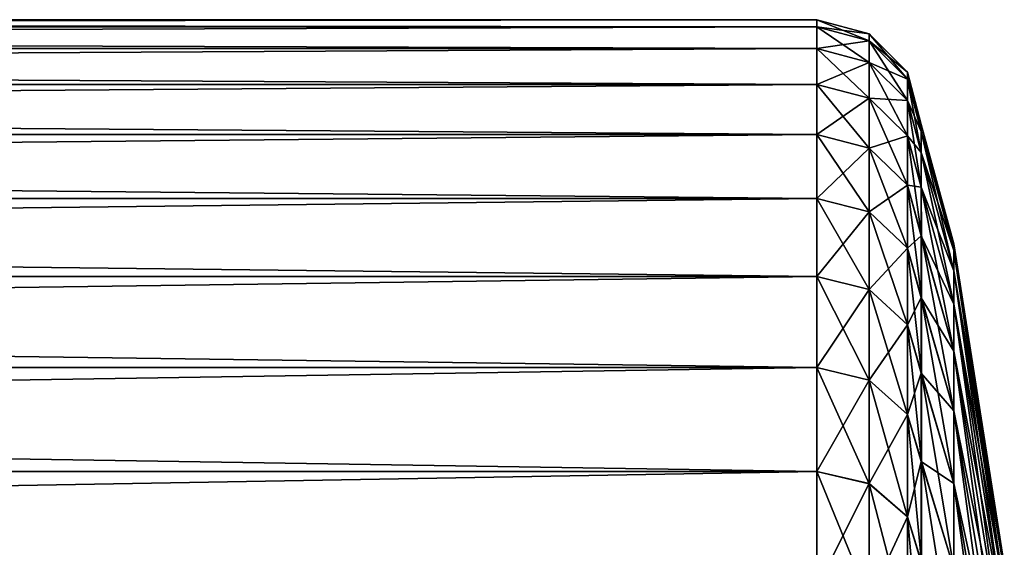
# Model space of a CAD drawing. Extents: x -0.025 to 0.03, y -0.208 to 0.025.
# Drawn here: x 0.028 to 0.03, y 0.006 to 0.007 of the extents above; entities that cross this region are included whole.
import ezdxf

# ---------------------------------------------------------------- set-up
doc = ezdxf.new("R2010")
doc.units = 0
doc.header["$MEASUREMENT"] = 0
doc.layers.get('0').update_dxf_attribs({"linetype": 'CONTINUOUS'})

msp = doc.modelspace()

# ---------------------------------------------------------------- linework, layer by layer
for points in [[(0.0298503, 0.0072375, 0.080181), (0.016668, 0.0072375, 0.080181), (0.016668, 0.0072232, 0.0806189)], [(0.0298503, 0.0072375, 0.080181), (0.016668, 0.0072232, 0.0806189), (0.0298503, 0.0072232, 0.0806188)], [(0.0298503, 0.0072232, 0.0797431), (0.016668, 0.0072232, 0.0797431), (0.016668, 0.0072375, 0.080181)], [(0.0298503, 0.0072232, 0.0797431), (0.016668, 0.0072375, 0.080181), (0.0298503, 0.0072375, 0.080181)], [(0.0298503, 0.0071802, 0.0793071), (0.016668, 0.0071802, 0.0793071), (0.016668, 0.0072232, 0.0797431)], [(0.0298503, 0.0071802, 0.0793071), (0.016668, 0.0072232, 0.0797431), (0.0298503, 0.0072232, 0.0797431)], [(0.0298503, 0.0072232, 0.0806188), (0.016668, 0.0072232, 0.0806189), (0.016668, 0.0071802, 0.0810549)], [(0.0298503, 0.0072232, 0.0806188), (0.016668, 0.0071802, 0.0810549), (0.0298503, 0.0071802, 0.0810549)], [(0.0298503, 0.0072232, 0.0797431), (0.0298503, 0.0072375, 0.080181), (0.0299543, 0.0072096, 0.080181)], [(0.0298503, 0.0072375, 0.080181), (0.0298503, 0.0072232, 0.0806188), (0.0299543, 0.0071953, 0.080617)], [(0.0298503, 0.0072375, 0.080181), (0.0299543, 0.0071953, 0.080617), (0.0299543, 0.0072096, 0.080181)], [(0.0298503, 0.0071802, 0.0793071), (0.0298503, 0.0072232, 0.0797431), (0.0299543, 0.0071953, 0.0797449)], [(0.0298503, 0.0072232, 0.0797431), (0.0299543, 0.0072096, 0.080181), (0.0299543, 0.0071953, 0.0797449)], [(0.0298503, 0.0072232, 0.0806188), (0.0298503, 0.0071802, 0.0810549), (0.0299543, 0.0071525, 0.0810512)], [(0.0298503, 0.0072232, 0.0806188), (0.0299543, 0.0071525, 0.0810512), (0.0299543, 0.0071953, 0.080617)], [(0.0299543, 0.0071953, 0.0797449), (0.0299543, 0.0072096, 0.080181), (0.0300304, 0.0071334, 0.080181)], [(0.0299543, 0.0072096, 0.080181), (0.0299543, 0.0071953, 0.080617), (0.0300304, 0.0071193, 0.080612)], [(0.0299543, 0.0072096, 0.080181), (0.0300304, 0.0071193, 0.080612), (0.0300304, 0.0071334, 0.080181)], [(0.0298503, 0.0071802, 0.0793071), (0.0299543, 0.0071953, 0.0797449), (0.0299543, 0.0071525, 0.0793107)], [(0.0299543, 0.0071525, 0.0793107), (0.0299543, 0.0071953, 0.0797449), (0.0300304, 0.0071193, 0.0797499)], [(0.0299543, 0.0071953, 0.0797449), (0.0300304, 0.0071334, 0.080181), (0.0300304, 0.0071193, 0.0797499)], [(0.0299543, 0.0071953, 0.080617), (0.0299543, 0.0071525, 0.0810512), (0.0300304, 0.007077, 0.0810413)], [(0.0299543, 0.0071953, 0.080617), (0.0300304, 0.007077, 0.0810413), (0.0300304, 0.0071193, 0.080612)], [(0.0298503, 0.0071089, 0.0788748), (0.016668, 0.0071089, 0.0788748), (0.016668, 0.0071802, 0.0793071)], [(0.0298503, 0.0071089, 0.0788748), (0.016668, 0.0071802, 0.0793071), (0.0298503, 0.0071802, 0.0793071)], [(0.0298503, 0.0071802, 0.0810549), (0.016668, 0.0071802, 0.0810549), (0.016668, 0.0071089, 0.0814871)], [(0.0298503, 0.0071802, 0.0810549), (0.016668, 0.0071089, 0.0814871), (0.0298503, 0.0071089, 0.0814871)], [(0.0298503, 0.0071089, 0.0788748), (0.0298503, 0.0071802, 0.0793071), (0.0299543, 0.0071525, 0.0793107)], [(0.0298503, 0.0071802, 0.0810549), (0.0298503, 0.0071089, 0.0814871), (0.0299543, 0.0070815, 0.0814817)], [(0.0298503, 0.0071802, 0.0810549), (0.0299543, 0.0070815, 0.0814817), (0.0299543, 0.0071525, 0.0810512)], [(0.0298503, 0.0071089, 0.0788748), (0.0299543, 0.0071525, 0.0793107), (0.0299543, 0.0070815, 0.0788802)], [(0.0299543, 0.0070815, 0.0788802), (0.0299543, 0.0071525, 0.0793107), (0.0300304, 0.007077, 0.0793206)], [(0.0299543, 0.0071525, 0.0793107), (0.0300304, 0.0071193, 0.0797499), (0.0300304, 0.007077, 0.0793206)], [(0.0299543, 0.0071525, 0.0810512), (0.0299543, 0.0070815, 0.0814817), (0.0300304, 0.0070067, 0.0814668)], [(0.0299543, 0.0071525, 0.0810512), (0.0300304, 0.0070067, 0.0814668), (0.0300304, 0.007077, 0.0810413)], [(0.0300304, 0.0071193, 0.0797499), (0.0300304, 0.0071334, 0.080181), (0.0300581, 0.0070293, 0.080181)], [(0.0300304, 0.0071334, 0.080181), (0.0300304, 0.0071193, 0.080612), (0.0300581, 0.0070154, 0.0806052)], [(0.0300304, 0.0071334, 0.080181), (0.0300581, 0.0070154, 0.0806052), (0.0300581, 0.0070293, 0.080181)], [(0.0298503, 0.0070094, 0.0784481), (0.016668, 0.0070094, 0.0784481), (0.016668, 0.0071089, 0.0788748)], [(0.0298503, 0.0070094, 0.0784481), (0.016668, 0.0071089, 0.0788748), (0.0298503, 0.0071089, 0.0788748)], [(0.0298503, 0.0071089, 0.0814871), (0.016668, 0.0071089, 0.0814871), (0.016668, 0.0070094, 0.0819138)], [(0.0298503, 0.0071089, 0.0814871), (0.016668, 0.0070094, 0.0819138), (0.0298503, 0.0070094, 0.0819138)], [(0.0298503, 0.0070094, 0.0784481), (0.0298503, 0.0071089, 0.0788748), (0.0299543, 0.0070815, 0.0788802)], [(0.0298503, 0.0071089, 0.0814871), (0.0298503, 0.0070094, 0.0819138), (0.0299543, 0.0069824, 0.0819066)], [(0.0298503, 0.0071089, 0.0814871), (0.0299543, 0.0069824, 0.0819066), (0.0299543, 0.0070815, 0.0814817)], [(0.0300304, 0.007077, 0.0793206), (0.0300304, 0.0071193, 0.0797499), (0.0300581, 0.0070154, 0.0797567)], [(0.0300304, 0.0071193, 0.0797499), (0.0300581, 0.0070293, 0.080181), (0.0300581, 0.0070154, 0.0797567)], [(0.0300304, 0.0071193, 0.080612), (0.0300304, 0.007077, 0.0810413), (0.0300581, 0.0069738, 0.0810277)], [(0.0300304, 0.0071193, 0.080612), (0.0300581, 0.0069738, 0.0810277), (0.0300581, 0.0070154, 0.0806052)], [(0.0298503, 0.0070094, 0.0784481), (0.0299543, 0.0070815, 0.0788802), (0.0299543, 0.0069824, 0.0784553)], [(0.0299543, 0.0069824, 0.0784553), (0.0299543, 0.0070815, 0.0788802), (0.0300304, 0.0070067, 0.0788951)], [(0.0299543, 0.0070815, 0.0788802), (0.0300304, 0.007077, 0.0793206), (0.0300304, 0.0070067, 0.0788951)], [(0.0299543, 0.0070815, 0.0814817), (0.0299543, 0.0069824, 0.0819066), (0.0300304, 0.0069088, 0.0818868)], [(0.0299543, 0.0070815, 0.0814817), (0.0300304, 0.0069088, 0.0818868), (0.0300304, 0.0070067, 0.0814668)], [(0.0300304, 0.0070067, 0.0788951), (0.0300304, 0.007077, 0.0793206), (0.0300581, 0.0069738, 0.0793342)], [(0.0300304, 0.007077, 0.0793206), (0.0300581, 0.0070154, 0.0797567), (0.0300581, 0.0069738, 0.0793342)], [(0.0300304, 0.007077, 0.0810413), (0.0300304, 0.0070067, 0.0814668), (0.0300581, 0.0069047, 0.0814465)], [(0.0300304, 0.007077, 0.0810413), (0.0300581, 0.0069047, 0.0814465), (0.0300581, 0.0069738, 0.0810277)], [(0.0300581, 0.0070154, 0.0797567), (0.0300581, 0.0070293, 0.080181), (0.0301228, 0.0067925, 0.080181)], [(0.0300581, 0.0070293, 0.080181), (0.0300581, 0.0070154, 0.0806052), (0.0301228, 0.0067791, 0.0805897)], [(0.0300581, 0.0070293, 0.080181), (0.0301228, 0.0067791, 0.0805897), (0.0301228, 0.0067925, 0.080181)], [(0.0298503, 0.0070094, 0.0819138), (0.016668, 0.0070094, 0.0819138), (0.016668, 0.0068822, 0.0823331)], [(0.0298503, 0.0070094, 0.0819138), (0.016668, 0.0068822, 0.0823331), (0.0298503, 0.0068822, 0.0823331)], [(0.0298503, 0.0068822, 0.0780289), (0.016668, 0.0068822, 0.0780289), (0.016668, 0.0070094, 0.0784481)], [(0.0298503, 0.0068822, 0.0780289), (0.016668, 0.0070094, 0.0784481), (0.0298503, 0.0070094, 0.0784481)], [(0.0298503, 0.0068822, 0.0780289), (0.0298503, 0.0070094, 0.0784481), (0.0299543, 0.0069824, 0.0784553)], [(0.0298503, 0.0070094, 0.0819138), (0.0298503, 0.0068822, 0.0823331), (0.0299543, 0.0068558, 0.0823241)], [(0.0298503, 0.0070094, 0.0819138), (0.0299543, 0.0068558, 0.0823241), (0.0299543, 0.0069824, 0.0819066)], [(0.0299543, 0.0069824, 0.0784553), (0.0300304, 0.0070067, 0.0788951), (0.0300304, 0.0069088, 0.0784751)], [(0.0300304, 0.0069088, 0.0784751), (0.0300304, 0.0070067, 0.0788951), (0.0300581, 0.0069047, 0.0789154)], [(0.0300304, 0.0070067, 0.0788951), (0.0300581, 0.0069738, 0.0793342), (0.0300581, 0.0069047, 0.0789154)], [(0.0300304, 0.0070067, 0.0814668), (0.0300304, 0.0069088, 0.0818868), (0.0300582, 0.0068083, 0.0818599)], [(0.0300304, 0.0070067, 0.0814668), (0.0300582, 0.0068083, 0.0818599), (0.0300581, 0.0069047, 0.0814465)], [(0.0300581, 0.0069738, 0.0793342), (0.0300581, 0.0070154, 0.0797567), (0.0301228, 0.0067791, 0.0797722)], [(0.0300581, 0.0070154, 0.0797567), (0.0301228, 0.0067925, 0.080181), (0.0301228, 0.0067791, 0.0797722)], [(0.0300581, 0.0070154, 0.0806052), (0.0300581, 0.0069738, 0.0810277), (0.0301228, 0.006739, 0.0809968)], [(0.0300581, 0.0070154, 0.0806052), (0.0301228, 0.006739, 0.0809968), (0.0301228, 0.0067791, 0.0805897)], [(0.0298503, 0.0068822, 0.0780289), (0.0299543, 0.0069824, 0.0784553), (0.0299543, 0.0068558, 0.0780378)], [(0.0299543, 0.0068558, 0.0780378), (0.0299543, 0.0069824, 0.0784553), (0.0300304, 0.0069088, 0.0784751)], [(0.0299543, 0.0069824, 0.0819066), (0.0299543, 0.0068558, 0.0823241), (0.0300304, 0.0067836, 0.0822996)], [(0.0299543, 0.0069824, 0.0819066), (0.0300304, 0.0067836, 0.0822996), (0.0300304, 0.0069088, 0.0818868)], [(0.0300581, 0.0069047, 0.0789154), (0.0300581, 0.0069738, 0.0793342), (0.0301228, 0.006739, 0.0793651)], [(0.0300581, 0.0069738, 0.0793342), (0.0301228, 0.0067791, 0.0797722), (0.0301228, 0.006739, 0.0793651)], [(0.0300581, 0.0069738, 0.0810277), (0.0300581, 0.0069047, 0.0814465), (0.0301228, 0.0066724, 0.0814003)], [(0.0300581, 0.0069738, 0.0810277), (0.0301228, 0.0066724, 0.0814003), (0.0301228, 0.006739, 0.0809968)], [(0.0299543, 0.0068558, 0.0780378), (0.0300304, 0.0069088, 0.0784751), (0.0300304, 0.0067836, 0.0780623)], [(0.0300304, 0.0067836, 0.0780623), (0.0300304, 0.0069088, 0.0784751), (0.0300581, 0.0068083, 0.078502)], [(0.0300304, 0.0069088, 0.0784751), (0.0300581, 0.0069047, 0.0789154), (0.0300581, 0.0068083, 0.078502)], [(0.0300304, 0.0069088, 0.0818868), (0.0300304, 0.0067836, 0.0822996), (0.0300582, 0.006685, 0.0822661)], [(0.0300304, 0.0069088, 0.0818868), (0.0300582, 0.006685, 0.0822661), (0.0300582, 0.0068083, 0.0818599)], [(0.0300581, 0.0068083, 0.078502), (0.0300581, 0.0069047, 0.0789154), (0.0301228, 0.0066724, 0.0789616)], [(0.0300581, 0.0069047, 0.0789154), (0.0301228, 0.006739, 0.0793651), (0.0301228, 0.0066724, 0.0789616)], [(0.0300581, 0.0069047, 0.0814465), (0.0300582, 0.0068083, 0.0818599), (0.0301228, 0.0065795, 0.0817986)], [(0.0300581, 0.0069047, 0.0814465), (0.0301228, 0.0065795, 0.0817986), (0.0301228, 0.0066724, 0.0814003)], [(0.0298503, 0.0068822, 0.0823331), (0.016668, 0.0068822, 0.0823331), (0.016668, 0.0067279, 0.0827431)], [(0.0298503, 0.0068822, 0.0823331), (0.016668, 0.0067279, 0.0827431), (0.0298503, 0.0067279, 0.0827431)], [(0.0298503, 0.0067279, 0.0776188), (0.016668, 0.0067279, 0.0776188), (0.016668, 0.0068822, 0.0780289)], [(0.0298503, 0.0067279, 0.0776188), (0.016668, 0.0068822, 0.0780289), (0.0298503, 0.0068822, 0.0780289)], [(0.0298503, 0.0067279, 0.0776188), (0.0298503, 0.0068822, 0.0780289), (0.0299543, 0.0068558, 0.0780378)], [(0.0298503, 0.0068822, 0.0823331), (0.0298503, 0.0067279, 0.0827431), (0.0299543, 0.0067021, 0.0827324)], [(0.0298503, 0.0068822, 0.0823331), (0.0299543, 0.0067021, 0.0827324), (0.0299543, 0.0068558, 0.0823241)], [(0.0298503, 0.0067279, 0.0776188), (0.0299543, 0.0068558, 0.0780378), (0.0299543, 0.0067021, 0.0776295)], [(0.0299543, 0.0067021, 0.0776295), (0.0299543, 0.0068558, 0.0780378), (0.0300304, 0.0067836, 0.0780623)], [(0.0299543, 0.0068558, 0.0823241), (0.0299543, 0.0067021, 0.0827324), (0.0300304, 0.0066317, 0.0827032)], [(0.0299543, 0.0068558, 0.0823241), (0.0300304, 0.0066317, 0.0827032), (0.0300304, 0.0067836, 0.0822996)], [(0.0300304, 0.0067836, 0.0780623), (0.0300581, 0.0068083, 0.078502), (0.0300581, 0.006685, 0.0780958)], [(0.0300581, 0.006685, 0.0780958), (0.0300581, 0.0068083, 0.078502), (0.0301228, 0.0065795, 0.0785633)], [(0.0300581, 0.0068083, 0.078502), (0.0301228, 0.0066724, 0.0789616), (0.0301228, 0.0065795, 0.0785633)], [(0.0300582, 0.0068083, 0.0818599), (0.0300582, 0.006685, 0.0822661), (0.0301228, 0.0064608, 0.08219)], [(0.0300582, 0.0068083, 0.0818599), (0.0301228, 0.0064608, 0.08219), (0.0301228, 0.0065795, 0.0817986)], [(0.030223, 0.0061431, 0.080548), (0.030223, 0.0061551, 0.080181), (0.0301228, 0.0067925, 0.080181)], [(0.030223, 0.0061431, 0.080548), (0.0301228, 0.0067925, 0.080181), (0.0301228, 0.0067791, 0.0805897)], [(0.030223, 0.0061551, 0.080181), (0.0301228, 0.0067791, 0.0797722), (0.0301228, 0.0067925, 0.080181)], [(0.0299543, 0.0067021, 0.0776295), (0.0300304, 0.0067836, 0.0780623), (0.0300304, 0.0066317, 0.0776587)], [(0.0300304, 0.0066317, 0.0776587), (0.0300304, 0.0067836, 0.0780623), (0.0300581, 0.006685, 0.0780958)], [(0.0300304, 0.0067836, 0.0822996), (0.0300304, 0.0066317, 0.0827032), (0.0300582, 0.0065355, 0.0826634)], [(0.0300304, 0.0067836, 0.0822996), (0.0300582, 0.0065355, 0.0826634), (0.0300582, 0.006685, 0.0822661)], [(0.030223, 0.0061071, 0.0809136), (0.030223, 0.0061431, 0.080548), (0.0301228, 0.0067791, 0.0805897)], [(0.030223, 0.0061071, 0.0809136), (0.0301228, 0.0067791, 0.0805897), (0.0301228, 0.006739, 0.0809968)], [(0.030223, 0.0061551, 0.080181), (0.030223, 0.0061431, 0.0798139), (0.0301228, 0.0067791, 0.0797722)], [(0.030223, 0.0061431, 0.0798139), (0.0301228, 0.006739, 0.0793651), (0.0301228, 0.0067791, 0.0797722)], [(0.030223, 0.0060472, 0.0812759), (0.030223, 0.0061071, 0.0809136), (0.0301228, 0.006739, 0.0809968)], [(0.030223, 0.0060472, 0.0812759), (0.0301228, 0.006739, 0.0809968), (0.0301228, 0.0066724, 0.0814003)], [(0.030223, 0.0061431, 0.0798139), (0.030223, 0.0061071, 0.0794483), (0.0301228, 0.006739, 0.0793651)], [(0.030223, 0.0061071, 0.0794483), (0.0301228, 0.0066724, 0.0789616), (0.0301228, 0.006739, 0.0793651)], [(0.0298503, 0.0067279, 0.0827431), (0.016668, 0.0067279, 0.0827431), (0.016668, 0.0065471, 0.0831422)], [(0.0298503, 0.0067279, 0.0827431), (0.016668, 0.0065471, 0.0831422), (0.0298503, 0.0065471, 0.0831422)], [(0.0298503, 0.0065471, 0.0772197), (0.016668, 0.0065471, 0.0772198), (0.016668, 0.0067279, 0.0776188)], [(0.0298503, 0.0065471, 0.0772197), (0.016668, 0.0067279, 0.0776188), (0.0298503, 0.0067279, 0.0776188)], [(0.0298503, 0.0065471, 0.0772197), (0.0298503, 0.0067279, 0.0776188), (0.0299543, 0.0067021, 0.0776295)], [(0.0298503, 0.0067279, 0.0827431), (0.0298503, 0.0065471, 0.0831422), (0.0299543, 0.006522, 0.0831298)], [(0.0298503, 0.0067279, 0.0827431), (0.0299543, 0.006522, 0.0831298), (0.0299543, 0.0067021, 0.0827324)], [(0.0298503, 0.0065471, 0.0772197), (0.0299543, 0.0067021, 0.0776295), (0.0299543, 0.006522, 0.0772321)], [(0.0299543, 0.006522, 0.0772321), (0.0299543, 0.0067021, 0.0776295), (0.0300304, 0.0066317, 0.0776587)], [(0.0299543, 0.0067021, 0.0827324), (0.0299543, 0.006522, 0.0831298), (0.0300304, 0.0064537, 0.0830961)], [(0.0299543, 0.0067021, 0.0827324), (0.0300304, 0.0064537, 0.0830961), (0.0300304, 0.0066317, 0.0827032)], [(0.0300304, 0.0066317, 0.0776587), (0.0300581, 0.006685, 0.0780958), (0.0300581, 0.0065355, 0.0776985)], [(0.0300581, 0.0065355, 0.0776985), (0.0300581, 0.006685, 0.0780958), (0.0301228, 0.0064608, 0.0781719)], [(0.0300581, 0.006685, 0.0780958), (0.0301228, 0.0065795, 0.0785633), (0.0301228, 0.0064608, 0.0781719)], [(0.0300582, 0.006685, 0.0822661), (0.0300582, 0.0065355, 0.0826634), (0.0301228, 0.0063167, 0.0825728)], [(0.0300582, 0.006685, 0.0822661), (0.0301228, 0.0063167, 0.0825728), (0.0301228, 0.0064608, 0.08219)], [(0.030223, 0.0059638, 0.0816336), (0.030223, 0.0060472, 0.0812759), (0.0301228, 0.0066724, 0.0814003)], [(0.030223, 0.0059638, 0.0816336), (0.0301228, 0.0066724, 0.0814003), (0.0301228, 0.0065795, 0.0817986)], [(0.030223, 0.0061071, 0.0794483), (0.030223, 0.0060472, 0.079086), (0.0301228, 0.0066724, 0.0789616)], [(0.030223, 0.0060472, 0.079086), (0.0301228, 0.0065795, 0.0785633), (0.0301228, 0.0066724, 0.0789616)], [(0.0299543, 0.006522, 0.0772321), (0.0300304, 0.0066317, 0.0776587), (0.0300304, 0.0064537, 0.0772658)], [(0.0300304, 0.0064537, 0.0772658), (0.0300304, 0.0066317, 0.0776587), (0.0300581, 0.0065355, 0.0776985)], [(0.0300304, 0.0066317, 0.0827032), (0.0300304, 0.0064537, 0.0830961), (0.0300582, 0.0063603, 0.0830501)], [(0.0300304, 0.0066317, 0.0827032), (0.0300582, 0.0063603, 0.0830501), (0.0300582, 0.0065355, 0.0826634)], [(0.030223, 0.0058572, 0.0819851), (0.030223, 0.0059638, 0.0816336), (0.0301228, 0.0065795, 0.0817986)], [(0.030223, 0.0058572, 0.0819851), (0.0301228, 0.0065795, 0.0817986), (0.0301228, 0.0064608, 0.08219)], [(0.030223, 0.0060472, 0.079086), (0.030223, 0.0059638, 0.0787283), (0.0301228, 0.0065795, 0.0785633)], [(0.030223, 0.0059638, 0.0787283), (0.0301228, 0.0064608, 0.0781719), (0.0301228, 0.0065795, 0.0785633)], [(0.0298503, 0.0063405, 0.0768334), (0.0166679, 0.0063405, 0.0768334), (0.016668, 0.0065471, 0.0772198)], [(0.0298503, 0.0065471, 0.0831422), (0.016668, 0.0065471, 0.0831422), (0.016668, 0.0063405, 0.0835286)], [(0.0298503, 0.0065471, 0.0831422), (0.016668, 0.0063405, 0.0835286), (0.0298503, 0.0063405, 0.0835286)], [(0.0298503, 0.0063405, 0.0768334), (0.016668, 0.0065471, 0.0772198), (0.0298503, 0.0065471, 0.0772197)], [(0.0298503, 0.0063405, 0.0768334), (0.0298503, 0.0065471, 0.0772197), (0.0299543, 0.006522, 0.0772321)], [(0.0298503, 0.0065471, 0.0831422), (0.0298503, 0.0063405, 0.0835286), (0.0299543, 0.0063163, 0.0835146)], [(0.0298503, 0.0065471, 0.0831422), (0.0299543, 0.0063163, 0.0835146), (0.0299543, 0.006522, 0.0831298)], [(0.0300304, 0.0064537, 0.0772658), (0.0300581, 0.0065355, 0.0776985), (0.0300581, 0.0063603, 0.0773118)], [(0.0300581, 0.0063603, 0.0773118), (0.0300581, 0.0065355, 0.0776985), (0.0301228, 0.0063167, 0.0777891)], [(0.0300581, 0.0065355, 0.0776985), (0.0301228, 0.0064608, 0.0781719), (0.0301228, 0.0063167, 0.0777891)], [(0.0300582, 0.0065355, 0.0826634), (0.0300582, 0.0063603, 0.0830501), (0.0301228, 0.0061479, 0.0829453)], [(0.0300582, 0.0065355, 0.0826634), (0.0301228, 0.0061479, 0.0829453), (0.0301228, 0.0063167, 0.0825728)], [(0.0298503, 0.0063405, 0.0768334), (0.0299543, 0.006522, 0.0772321), (0.0299543, 0.0063164, 0.0768473)], [(0.0299543, 0.0063164, 0.0768473), (0.0299543, 0.006522, 0.0772321), (0.0300304, 0.0064537, 0.0772658)], [(0.0299543, 0.006522, 0.0831298), (0.0299543, 0.0063163, 0.0835146), (0.0300304, 0.0062503, 0.0834765)], [(0.0299543, 0.006522, 0.0831298), (0.0300304, 0.0062503, 0.0834765), (0.0300304, 0.0064537, 0.0830961)], [(0.030223, 0.0057278, 0.0823289), (0.030223, 0.0058572, 0.0819851), (0.0301228, 0.0064608, 0.08219)], [(0.030223, 0.0057278, 0.0823289), (0.0301228, 0.0064608, 0.08219), (0.0301228, 0.0063167, 0.0825728)], [(0.030223, 0.0059638, 0.0787283), (0.030223, 0.0058572, 0.0783768), (0.0301228, 0.0064608, 0.0781719)], [(0.030223, 0.0058572, 0.0783768), (0.0301228, 0.0063167, 0.0777891), (0.0301228, 0.0064608, 0.0781719)], [(0.0299543, 0.0063164, 0.0768473), (0.0300304, 0.0064537, 0.0772658), (0.0300304, 0.0062504, 0.0768854)], [(0.0300304, 0.0062504, 0.0768854), (0.0300304, 0.0064537, 0.0772658), (0.0300581, 0.0063603, 0.0773118)], [(0.0300304, 0.0064537, 0.0830961), (0.0300304, 0.0062503, 0.0834765), (0.0300582, 0.0061602, 0.0834244)], [(0.0300304, 0.0064537, 0.0830961), (0.0300582, 0.0061602, 0.0834244), (0.0300582, 0.0063603, 0.0830501)], [(0.0300304, 0.0062504, 0.0768854), (0.0300581, 0.0063603, 0.0773118), (0.0300581, 0.0061602, 0.0769375)], [(0.0300581, 0.0061602, 0.0769375), (0.0300581, 0.0063603, 0.0773118), (0.0301228, 0.0061479, 0.0774166)], [(0.0300581, 0.0063603, 0.0773118), (0.0301228, 0.0063167, 0.0777891), (0.0301228, 0.0061479, 0.0774166)], [(0.0300582, 0.0063603, 0.0830501), (0.0300582, 0.0061602, 0.0834244), (0.0301228, 0.0059551, 0.083306)], [(0.0300582, 0.0063603, 0.0830501), (0.0301228, 0.0059551, 0.083306), (0.0301228, 0.0061479, 0.0829453)], [(0.0298503, 0.0061092, 0.0764613), (0.0166679, 0.0061092, 0.0764613), (0.0166679, 0.0063405, 0.0768334)], [(0.0298503, 0.0061092, 0.0764613), (0.0166679, 0.0063405, 0.0768334), (0.0298503, 0.0063405, 0.0768334)], [(0.0298503, 0.0063405, 0.0835286), (0.016668, 0.0063405, 0.0835286), (0.016668, 0.0061092, 0.0839006)], [(0.0298503, 0.0063405, 0.0835286), (0.016668, 0.0061092, 0.0839006), (0.0298503, 0.0061092, 0.0839006)], [(0.0298503, 0.0061092, 0.0764613), (0.0298503, 0.0063405, 0.0768334), (0.0299543, 0.0063164, 0.0768473)], [(0.0298503, 0.0063405, 0.0835286), (0.0298503, 0.0061092, 0.0839006), (0.0299543, 0.0060859, 0.0838851)], [(0.0298503, 0.0063405, 0.0835286), (0.0299543, 0.0060859, 0.0838851), (0.0299543, 0.0063163, 0.0835146)], [(0.0298503, 0.0061092, 0.0764613), (0.0299543, 0.0063164, 0.0768473), (0.0299543, 0.006086, 0.0764768)], [(0.0299543, 0.006086, 0.0764768), (0.0299543, 0.0063164, 0.0768473), (0.0300304, 0.0062504, 0.0768854)], [(0.0299543, 0.0063163, 0.0835146), (0.0299543, 0.0060859, 0.0838851), (0.0300304, 0.0060226, 0.0838427)], [(0.0299543, 0.0063163, 0.0835146), (0.0300304, 0.0060226, 0.0838427), (0.0300304, 0.0062503, 0.0834765)], [(0.030223, 0.0055763, 0.0826634), (0.030223, 0.0057278, 0.0823289), (0.0301228, 0.0063167, 0.0825728)], [(0.030223, 0.0055763, 0.0826634), (0.0301228, 0.0063167, 0.0825728), (0.0301228, 0.0061479, 0.0829453)], [(0.030223, 0.0058572, 0.0783768), (0.030223, 0.0057278, 0.078033), (0.0301228, 0.0063167, 0.0777891)], [(0.030223, 0.0057278, 0.078033), (0.0301228, 0.0061479, 0.0774166), (0.0301228, 0.0063167, 0.0777891)], [(0.0299543, 0.006086, 0.0764768), (0.0300304, 0.0062504, 0.0768854), (0.0300304, 0.0060226, 0.0765192)], [(0.0300304, 0.0060226, 0.0765192), (0.0300304, 0.0062504, 0.0768854), (0.0300581, 0.0061602, 0.0769375)], [(0.0300304, 0.0062503, 0.0834765), (0.0300304, 0.0060226, 0.0838427), (0.0300582, 0.005936, 0.0837849)], [(0.0300304, 0.0062503, 0.0834765), (0.0300582, 0.005936, 0.0837849), (0.0300582, 0.0061602, 0.0834244)]]:
    msp.add_3dface(points)

doc.saveas('drawing.dxf')
